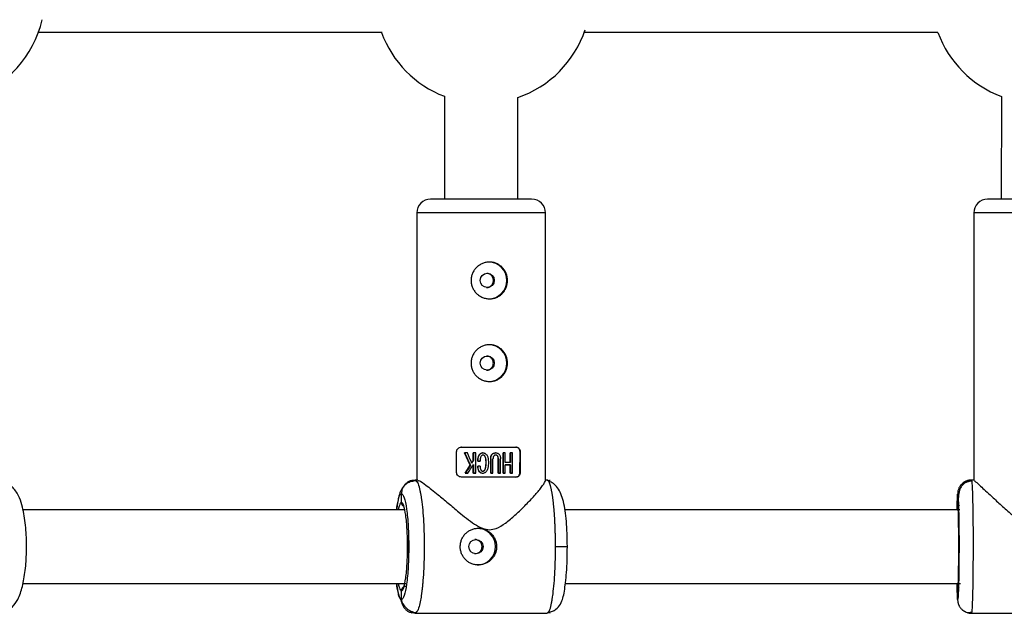
# Model space of a CAD drawing. Units: millimetres. Extents: x -1990 to 3687, y -5184 to 1173.
# Drawn here: x 1228 to 1442, y -1237 to -1108 of the extents above; entities that cross this region are included whole.
import ezdxf

# ---------------------------------------------------------------- set-up
doc = ezdxf.new("R2010")
doc.units = ezdxf.units.MM

msp = doc.modelspace()

# ---------------------------------------------------------------- linework, layer by layer
at = {"color": 7, "linetype": 'Continuous', "lineweight": 25}
for p, q in [((1320.44, -1124.5), (1320.44, -1146.89)), ((1336.44, -1146.89), (1336.44, -1124.77)), ((1441.7, -1124.54), (1441.69, -1146.9)), ((1314.44, -1149.89), (1314.43, -1208.04)), ((1342.43, -1208.18), (1342.44, -1149.89)), ((1435.69, -1149.9), (1435.68, -1208.05)), ((1323.09, -1206.39), (1323.09, -1201.89)), ((1324.15, -1200.89), (1324.09, -1200.89)), ((1326.07, -1204.83), (1324.85, -1202.15)), ((1324.88, -1202.15), (1324.85, -1202.15)), ((1326.73, -1203.8), (1326.73, -1202.15)), ((1326.76, -1202.15), (1326.73, -1202.15)), ((1326.76, -1202.15), (1326.76, -1203.8)), ((1327.25, -1206.56), (1327.25, -1202.15)), ((1328.82, -1202.12), (1328.77, -1202.12)), ((1331.62, -1202.13), (1331.58, -1202.13)), ((1333.2, -1206.56), (1333.2, -1202.15)), ((1333.23, -1202.15), (1333.2, -1202.15)), ((1333.23, -1202.15), (1333.23, -1206.56)), ((1333.69, -1204.21), (1333.69, -1202.15)), ((1334.78, -1204.21), (1334.78, -1202.15)), ((1334.8, -1202.15), (1334.78, -1202.15)), ((1334.8, -1202.15), (1334.8, -1204.21)), ((1335.25, -1206.56), (1335.25, -1202.15)), ((1336.9, -1206.39), (1336.91, -1201.89)), ((1336.91, -1201.89), (1336.97, -1201.89)), ((1336.97, -1201.89), (1336.97, -1206.39)), ((1326.39, -1204.34), (1326.73, -1203.8)), ((1326.73, -1203.8), (1326.76, -1203.8)), ((1326.73, -1206.56), (1326.73, -1204.65)), ((1326.76, -1204.65), (1326.76, -1206.56)), ((1327.72, -1203.9), (1327.75, -1203.9)), ((1328.23, -1203.9), (1328.2, -1203.9)), ((1330.53, -1206.56), (1330.53, -1203.44)), ((1330.53, -1203.44), (1330.56, -1203.44)), ((1330.56, -1203.44), (1330.56, -1206.56)), ((1331.02, -1206.56), (1331.02, -1203.44)), ((1332.17, -1206.56), (1332.17, -1203.44)), ((1332.17, -1203.44), (1332.2, -1203.44)), ((1332.2, -1203.44), (1332.2, -1206.56)), ((1332.66, -1206.56), (1332.66, -1203.44)), ((1333.69, -1206.56), (1333.69, -1204.7)), ((1334.78, -1206.56), (1334.78, -1204.7)), ((1334.8, -1204.7), (1334.78, -1204.7)), ((1334.8, -1204.7), (1334.8, -1206.56)), ((1324.94, -1206.56), (1326.07, -1204.83)), ((1324.97, -1206.56), (1324.94, -1206.56)), ((1325.55, -1206.56), (1325.52, -1206.56)), ((1326.1, -1204.83), (1326.07, -1204.83)), ((1326.76, -1206.56), (1326.73, -1206.56)), ((1327.25, -1206.56), (1327.22, -1206.56)), ((1327.77, -1204.99), (1327.74, -1204.99)), ((1328.74, -1206.58), (1328.79, -1206.58)), ((1330.53, -1206.56), (1330.56, -1206.56)), ((1331.02, -1206.56), (1331, -1206.56)), ((1332.2, -1206.56), (1332.17, -1206.56)), ((1332.66, -1206.56), (1332.63, -1206.56)), ((1333.23, -1206.56), (1333.2, -1206.56)), ((1333.69, -1206.56), (1333.66, -1206.56)), ((1334.8, -1206.56), (1334.78, -1206.56)), ((1335.25, -1206.56), (1335.22, -1206.56)), ((1336.9, -1206.39), (1336.97, -1206.39)), ((1314.42, -1208.29), (1313.28, -1208.13)), ((1314.05, -1208.04), (1313.4, -1208.16)), ((1314.65, -1208.04), (1314.05, -1208.04)), ((1314.05, -1208.04), (1314.41, -1208.36)), ((1342.8, -1208.04), (1342.43, -1208.04)), ((1342.8, -1208.04), (1343.4, -1208.16)), ((1343.46, -1208.11), (1343.31, -1208.14)), ((1435.79, -1208.05), (1435.19, -1208.05)), ((1435.19, -1208.05), (1435.25, -1208.37)), ((1311.08, -1212.89), (1311.08, -1211.04)), ((1432.19, -1212.9), (1432.19, -1211.05)), ((1312.38, -1220.36), (1312.41, -1222.54)), ((1312.41, -1222.54), (1312.38, -1224.6)), ((1311.08, -1234.04), (1311.08, -1232.18)), ((1432.18, -1234.05), (1432.18, -1232.19)), ((1313.28, -1236.94), (1314.42, -1236.79)), ((1314.41, -1236.72), (1314.05, -1237.04)), ((1342.8, -1237.04), (1343.14, -1236.71)), ((1342.94, -1236.88), (1343.46, -1236.97)), ((1435.18, -1237.05), (1435.14, -1236.72)), ((1435.25, -1236.72), (1435.18, -1237.05)), ((1313.4, -1236.91), (1314.05, -1237.04)), ((1314.05, -1237.04), (1342.8, -1237.04)), ((1343.4, -1236.93), (1342.8, -1237.04)), ((1435.18, -1237.05), (1464.18, -1237.05))]:
    msp.add_line(p, q, dxfattribs=at)
at = {"color": 8, "linetype": 'Continuous', "lineweight": 25, "flags": 128}
for points in [[(1330.28, -1149.89), (1328.03, -1149.89), (1325.79, -1149.89), (1323.62, -1149.89), (1321.58, -1149.89), (1319.71, -1149.89), (1318.07, -1149.89), (1316.69, -1149.89), (1315.62, -1149.89), (1314.88, -1149.89), (1314.5, -1149.89), (1314.44, -1149.89)], [(1342.44, -1149.89), (1342.28, -1149.89), (1341.77, -1149.89), (1340.91, -1149.89), (1339.73, -1149.89), (1338.25, -1149.89), (1336.52, -1149.89), (1334.58, -1149.89), (1332.49, -1149.89), (1330.28, -1149.89)], [(1449.96, -1149.9), (1447.71, -1149.9), (1445.51, -1149.9), (1443.42, -1149.9), (1441.5, -1149.9), (1439.78, -1149.9), (1438.32, -1149.9), (1437.16, -1149.9), (1436.32, -1149.9), (1435.83, -1149.9), (1435.69, -1149.9)], [(1312.41, -1222.54), (1312.41, -1222.54), (1312.42, -1222.54)], [(1344.63, -1222.54), (1345.2, -1222.54), (1345.73, -1222.54), (1346.21, -1222.54), (1346.61, -1222.54), (1346.92, -1222.54), (1347.13, -1222.54), (1347.21, -1222.54)]]:
    msp.add_lwpolyline(points, dxfattribs=at)
at = {"color": 7, "linetype": 'Continuous', "lineweight": 25, "flags": 128}
for points in [[(1324.09, -1200.89), (1325.59, -1200.89), (1327.12, -1200.89), (1328.67, -1200.89), (1330.22, -1200.89), (1331.75, -1200.89), (1333.23, -1200.89), (1334.65, -1200.89), (1335.99, -1200.89)], [(1324.15, -1200.89), (1325.65, -1200.89), (1327.18, -1200.89), (1328.73, -1200.89), (1330.27, -1200.89), (1331.8, -1200.89), (1333.28, -1200.89), (1334.7, -1200.89), (1336.04, -1200.89)], [(1328.2, -1203.9), (1328.14, -1203.9), (1328.08, -1203.9), (1328.02, -1203.9), (1327.96, -1203.9), (1327.9, -1203.9), (1327.84, -1203.9), (1327.78, -1203.9), (1327.72, -1203.9)], [(1334.78, -1204.7), (1334.64, -1204.7), (1334.5, -1204.7), (1334.36, -1204.7), (1334.22, -1204.7), (1334.08, -1204.7), (1333.94, -1204.7), (1333.8, -1204.7), (1333.66, -1204.7)], [(1325.52, -1206.56), (1325.44, -1206.56), (1325.37, -1206.56), (1325.3, -1206.56), (1325.23, -1206.56), (1325.15, -1206.56), (1325.08, -1206.56), (1325.01, -1206.56), (1324.94, -1206.56)], [(1327.22, -1206.56), (1327.16, -1206.56), (1327.1, -1206.56), (1327.04, -1206.56), (1326.97, -1206.56), (1326.91, -1206.56), (1326.85, -1206.56), (1326.79, -1206.56), (1326.73, -1206.56)], [(1331, -1206.56), (1330.94, -1206.56), (1330.88, -1206.56), (1330.82, -1206.56), (1330.76, -1206.56), (1330.71, -1206.56), (1330.65, -1206.56), (1330.59, -1206.56), (1330.53, -1206.56)], [(1332.63, -1206.56), (1332.57, -1206.56), (1332.51, -1206.56), (1332.46, -1206.56), (1332.4, -1206.56), (1332.34, -1206.56), (1332.28, -1206.56), (1332.23, -1206.56), (1332.17, -1206.56)], [(1333.66, -1206.56), (1333.6, -1206.56), (1333.55, -1206.56), (1333.49, -1206.56), (1333.43, -1206.56), (1333.37, -1206.56), (1333.32, -1206.56), (1333.26, -1206.56), (1333.2, -1206.56)], [(1335.22, -1206.56), (1335.17, -1206.56), (1335.11, -1206.56), (1335.06, -1206.56), (1335, -1206.56), (1334.94, -1206.56), (1334.89, -1206.56), (1334.83, -1206.56), (1334.78, -1206.56)], [(1336.04, -1207.39), (1334.7, -1207.39), (1333.28, -1207.39), (1331.8, -1207.39), (1330.27, -1207.39), (1328.73, -1207.39), (1327.18, -1207.39), (1325.65, -1207.39), (1324.15, -1207.39)], [(1347.21, -1222.54), (1347.23, -1222.54), (1347.21, -1222.54)]]:
    msp.add_lwpolyline(points, dxfattribs=at)
at = {"color": 7, "linetype": 'Continuous', "lineweight": 25}
for centre, radius in [((1329.77, -1164.58), 1.54), ((1329.77, -1182.58), 1.54), ((1327.31, -1222.54), 1.55)]:
    msp.add_circle(centre, radius, dxfattribs=at)
for centre, radius, start, end in [((1209.97, -1102.53), 23.5, 288.7464, 346.9756), ((1328.81, -1102.54), 23.5, 288.9477, 341.4926), ((1328.81, -1102.54), 23.5, 200.0564, 249.1364), ((1449.98, -1102.55), 23.5, 200.0588, 249.3671), ((1317.44, -1149.89), 3, 89.9906, 179.9906), ((1339.44, -1149.89), 3, 359.9906, 89.9906), ((1438.69, -1149.9), 3, 89.9904, 179.9904), ((1330.07, -1164.59), 4, 270.3565, 89.6691), ((1330.07, -1182.59), 4, 270.3565, 89.6691), ((1327.6, -1222.54), 4, 270.3565, 89.6691)]:
    msp.add_arc(centre, radius, start, end, dxfattribs=at)
for points, knots in [([(1231.89, -1110.53), (1232.44, -1110.53), (1238.42, -1110.54), (1249.92, -1110.54), (1266.37, -1110.54), (1282.9, -1110.54), (1296.41, -1110.54), (1304.43, -1110.54), (1306.9, -1110.54)], [0, 0, 0, 0, 0.022204, 0.242208, 0.462212, 0.682216, 0.902219, 1, 1, 1, 1]), ([(1350.73, -1110.54), (1355.93, -1110.54), (1366.73, -1110.54), (1383.15, -1110.55), (1399.99, -1110.55), (1414.9, -1110.55), (1424.21, -1110.55), (1427.89, -1110.55)], [0, 0, 0, 0, 0.203096, 0.421136, 0.639177, 0.857217, 1, 1, 1, 1]), ([(1329.89, -1146.89), (1329.22, -1146.89), (1327.84, -1146.89), (1325.73, -1146.89), (1323.64, -1146.89), (1321.71, -1146.89), (1320.06, -1146.89), (1318.78, -1146.89), (1317.94, -1146.89), (1317.49, -1146.89), (1317.48, -1146.89), (1317.48, -1146.89)], [0, 0, 0, 0, 0.107474, 0.221386, 0.340033, 0.461198, 0.582364, 0.701011, 0.814923, 0.922397, 1, 1, 1, 1]), ([(1339.4, -1146.89), (1339.41, -1146.89), (1339.47, -1146.89), (1339.16, -1146.89), (1338.43, -1146.89), (1337.24, -1146.89), (1335.68, -1146.89), (1333.86, -1146.89), (1331.91, -1146.89), (1330.55, -1146.89), (1329.89, -1146.89)], [0, 0, 0, 0, 0.035359, 0.170199, 0.310644, 0.45407, 0.597496, 0.737941, 0.872781, 1, 1, 1, 1]), ([(1449.9, -1146.9), (1446.99, -1146.9), (1444.17, -1146.9), (1439.96, -1146.9), (1438.75, -1146.9), (1438.7, -1146.9)], [0, 0, 0, 0, 0.5, 0.5, 1, 1, 1, 1]), ([(1330.28, -1168.59), (1330.02, -1168.59), (1329.76, -1168.56), (1329.24, -1168.46), (1328.99, -1168.38), (1328.5, -1168.18), (1328.27, -1168.06), (1327.83, -1167.77), (1327.63, -1167.6), (1327.25, -1167.23), (1327.08, -1167.03), (1326.78, -1166.6), (1326.66, -1166.37), (1326.45, -1165.89), (1326.37, -1165.63), (1326.27, -1165.12), (1326.24, -1164.86), (1326.24, -1164.33), (1326.27, -1164.06), (1326.37, -1163.55), (1326.45, -1163.3), (1326.66, -1162.81), (1326.78, -1162.58), (1327.08, -1162.15), (1327.25, -1161.95), (1327.63, -1161.58), (1327.83, -1161.41), (1328.27, -1161.12), (1328.5, -1161), (1328.99, -1160.8), (1329.24, -1160.72), (1329.75, -1160.62), (1330.02, -1160.59), (1330.54, -1160.59), (1330.8, -1160.62), (1331.31, -1160.72), (1331.56, -1160.8), (1332.03, -1161), (1332.25, -1161.12), (1332.67, -1161.41), (1332.87, -1161.58), (1333.22, -1161.94), (1333.38, -1162.15), (1333.66, -1162.58), (1333.78, -1162.81), (1333.97, -1163.29), (1334.05, -1163.55), (1334.14, -1164.06), (1334.17, -1164.32), (1334.17, -1164.85), (1334.14, -1165.11), (1334.05, -1165.63), (1333.97, -1165.88), (1333.78, -1166.36), (1333.66, -1166.6), (1333.39, -1167.03), (1333.23, -1167.23), (1332.87, -1167.6), (1332.68, -1167.77), (1332.26, -1168.06), (1332.03, -1168.18), (1331.56, -1168.38), (1331.31, -1168.46), (1330.81, -1168.56), (1330.54, -1168.59), (1330.28, -1168.59)], [0, 0, 0, 0, 0.03125, 0.03125, 0.0625, 0.0625, 0.09375, 0.09375, 0.125, 0.125, 0.15625, 0.15625, 0.1875, 0.1875, 0.21875, 0.21875, 0.25, 0.25, 0.28125, 0.28125, 0.3125, 0.3125, 0.34375, 0.34375, 0.375, 0.375, 0.40625, 0.40625, 0.4375, 0.4375, 0.46875, 0.46875, 0.5, 0.5, 0.53125, 0.53125, 0.5625, 0.5625, 0.59375, 0.59375, 0.625, 0.625, 0.65625, 0.65625, 0.6875, 0.6875, 0.71875, 0.71875, 0.75, 0.75, 0.78125, 0.78125, 0.8125, 0.8125, 0.84375, 0.84375, 0.875, 0.875, 0.90625, 0.90625, 0.9375, 0.9375, 0.96875, 0.96875, 1, 1, 1, 1]), ([(1329.59, -1166.14), (1329.63, -1166.14), (1329.71, -1166.14), (1329.83, -1166.12), (1329.94, -1166.1), (1330.06, -1166.07), (1330.23, -1166), (1330.44, -1165.89), (1330.67, -1165.69), (1330.86, -1165.46), (1331, -1165.19), (1331.09, -1164.89), (1331.11, -1164.59), (1331.09, -1164.28), (1331, -1163.99), (1330.86, -1163.72), (1330.67, -1163.49), (1330.44, -1163.29), (1330.21, -1163.16), (1329.99, -1163.09), (1329.79, -1163.05), (1329.65, -1163.04), (1329.59, -1163.04)], [0, 0, 0, 0, 0.025131, 0.050042, 0.074889, 0.099829, 0.125015, 0.187676, 0.250395, 0.312958, 0.37536, 0.437824, 0.500212, 0.562531, 0.625052, 0.687403, 0.749935, 0.812423, 0.874864, 0.916735, 0.958205, 1, 1, 1, 1]), ([(1330.28, -1186.59), (1330.01, -1186.59), (1329.75, -1186.56), (1329.24, -1186.46), (1328.99, -1186.38), (1328.5, -1186.18), (1328.27, -1186.06), (1327.83, -1185.77), (1327.62, -1185.6), (1327.25, -1185.23), (1327.08, -1185.03), (1326.78, -1184.6), (1326.65, -1184.37), (1326.45, -1183.89), (1326.37, -1183.63), (1326.26, -1183.12), (1326.24, -1182.86), (1326.24, -1182.33), (1326.26, -1182.06), (1326.37, -1181.55), (1326.45, -1181.3), (1326.65, -1180.81), (1326.78, -1180.58), (1327.08, -1180.15), (1327.25, -1179.95), (1327.62, -1179.58), (1327.83, -1179.41), (1328.26, -1179.12), (1328.5, -1179), (1328.99, -1178.8), (1329.24, -1178.72), (1329.75, -1178.62), (1330.01, -1178.59), (1330.54, -1178.59), (1330.8, -1178.62), (1331.3, -1178.72), (1331.55, -1178.8), (1332.03, -1179), (1332.25, -1179.12), (1332.67, -1179.41), (1332.87, -1179.58), (1333.22, -1179.94), (1333.38, -1180.15), (1333.66, -1180.58), (1333.78, -1180.81), (1333.97, -1181.29), (1334.04, -1181.55), (1334.14, -1182.06), (1334.17, -1182.32), (1334.17, -1182.85), (1334.14, -1183.11), (1334.04, -1183.63), (1333.97, -1183.88), (1333.78, -1184.36), (1333.66, -1184.6), (1333.38, -1185.03), (1333.22, -1185.23), (1332.87, -1185.6), (1332.67, -1185.77), (1332.25, -1186.06), (1332.03, -1186.18), (1331.56, -1186.38), (1331.31, -1186.46), (1330.8, -1186.56), (1330.54, -1186.59), (1330.28, -1186.59)], [0, 0, 0, 0, 0.03125, 0.03125, 0.0625, 0.0625, 0.09375, 0.09375, 0.125, 0.125, 0.15625, 0.15625, 0.1875, 0.1875, 0.21875, 0.21875, 0.25, 0.25, 0.28125, 0.28125, 0.3125, 0.3125, 0.34375, 0.34375, 0.375, 0.375, 0.40625, 0.40625, 0.4375, 0.4375, 0.46875, 0.46875, 0.5, 0.5, 0.53125, 0.53125, 0.5625, 0.5625, 0.59375, 0.59375, 0.625, 0.625, 0.65625, 0.65625, 0.6875, 0.6875, 0.71875, 0.71875, 0.75, 0.75, 0.78125, 0.78125, 0.8125, 0.8125, 0.84375, 0.84375, 0.875, 0.875, 0.90625, 0.90625, 0.9375, 0.9375, 0.96875, 0.96875, 1, 1, 1, 1]), ([(1329.58, -1184.14), (1329.62, -1184.14), (1329.7, -1184.14), (1329.82, -1184.12), (1329.94, -1184.1), (1330.05, -1184.07), (1330.22, -1184), (1330.43, -1183.89), (1330.66, -1183.69), (1330.85, -1183.46), (1330.99, -1183.19), (1331.08, -1182.89), (1331.11, -1182.59), (1331.08, -1182.28), (1330.99, -1181.99), (1330.85, -1181.72), (1330.66, -1181.49), (1330.43, -1181.29), (1330.2, -1181.16), (1329.98, -1181.09), (1329.78, -1181.05), (1329.65, -1181.04), (1329.58, -1181.04)], [0, 0, 0, 0, 0.025131, 0.050042, 0.074889, 0.099828, 0.125015, 0.187678, 0.2504, 0.312961, 0.37536, 0.437823, 0.500209, 0.562528, 0.625048, 0.687399, 0.749932, 0.812422, 0.874865, 0.916735, 0.958205, 1, 1, 1, 1]), ([(1323.09, -1201.89), (1323.09, -1201.75), (1323.12, -1201.61), (1323.24, -1201.36), (1323.32, -1201.25), (1323.52, -1201.07), (1323.64, -1201), (1323.89, -1200.91), (1324.02, -1200.89), (1324.15, -1200.89)], [0, 0, 0, 0, 0.25, 0.25, 0.5, 0.5, 0.75, 0.75, 1, 1, 1, 1]), ([(1324.88, -1202.15), (1324.98, -1202.36), (1325.18, -1202.79), (1325.48, -1203.46), (1325.79, -1204.14), (1326, -1204.6), (1326.1, -1204.83)], [0, 0, 0, 0, 0.239643, 0.486189, 0.73964, 1, 1, 1, 1]), ([(1326.42, -1204.34), (1326.31, -1204.09), (1326.09, -1203.59), (1325.76, -1202.86), (1325.54, -1202.38), (1325.44, -1202.15)], [0, 0, 0, 0, 0.343738, 0.677071, 1, 1, 1, 1]), ([(1327.72, -1203.9), (1327.72, -1203.76), (1327.73, -1203.54), (1327.77, -1203.23), (1327.84, -1202.9), (1328.01, -1202.56), (1328.27, -1202.28), (1328.54, -1202.14), (1328.71, -1202.13), (1328.79, -1202.12)], [0, 0, 0, 0, 0.188442, 0.282662, 0.410418, 0.618399, 0.779406, 0.894428, 1, 1, 1, 1]), ([(1327.75, -1203.9), (1327.75, -1203.79), (1327.76, -1203.58), (1327.79, -1203.29), (1327.84, -1202.99), (1327.96, -1202.7), (1328.13, -1202.46), (1328.3, -1202.29), (1328.48, -1202.18), (1328.67, -1202.12), (1328.85, -1202.11), (1329.04, -1202.13), (1329.22, -1202.19), (1329.41, -1202.3), (1329.58, -1202.48), (1329.74, -1202.71), (1329.87, -1202.99), (1329.96, -1203.33), (1330.01, -1203.75), (1330.02, -1204.25), (1330.01, -1204.75), (1329.96, -1205.17), (1329.88, -1205.54), (1329.75, -1205.88), (1329.58, -1206.18), (1329.39, -1206.39), (1329.16, -1206.53), (1328.88, -1206.6), (1328.6, -1206.58), (1328.38, -1206.48), (1328.21, -1206.35), (1328.09, -1206.21), (1327.98, -1206.06), (1327.9, -1205.92), (1327.84, -1205.76), (1327.79, -1205.57), (1327.76, -1205.31), (1327.77, -1205.1), (1327.77, -1204.99)], [0, 0, 0, 0, 0.034217, 0.062563, 0.085494, 0.124931, 0.152763, 0.174932, 0.196263, 0.215046, 0.232903, 0.250252, 0.269215, 0.290019, 0.313848, 0.341769, 0.375455, 0.404329, 0.445289, 0.500419, 0.552894, 0.594475, 0.625219, 0.667458, 0.700891, 0.727936, 0.75032, 0.780205, 0.812871, 0.831736, 0.852108, 0.875418, 0.887278, 0.906679, 0.923268, 0.937937, 0.965678, 1, 1, 1, 1]), ([(1330.53, -1203.44), (1330.53, -1203.26), (1330.54, -1202.95), (1330.71, -1202.55), (1330.95, -1202.29), (1331.27, -1202.15), (1331.48, -1202.15), (1331.59, -1202.15)], [0, 0, 0, 0, 0.2801365, 0.4722094, 0.6649655, 0.8309725, 1, 1, 1, 1]), ([(1330.56, -1203.44), (1330.56, -1203.36), (1330.56, -1203.22), (1330.58, -1203.04), (1330.61, -1202.89), (1330.65, -1202.78), (1330.69, -1202.68), (1330.74, -1202.59), (1330.82, -1202.47), (1330.95, -1202.33), (1331.16, -1202.21), (1331.38, -1202.15), (1331.6, -1202.13), (1331.83, -1202.14), (1332.05, -1202.2), (1332.27, -1202.33), (1332.44, -1202.52), (1332.56, -1202.74), (1332.62, -1202.96), (1332.65, -1203.19), (1332.65, -1203.35), (1332.66, -1203.44)], [0, 0, 0, 0, 0.06041, 0.107016, 0.144056, 0.174948, 0.202098, 0.227004, 0.250544, 0.319892, 0.37569, 0.436154, 0.501078, 0.548445, 0.626266, 0.680192, 0.751441, 0.821699, 0.875892, 0.932091, 1, 1, 1, 1]), ([(1336.91, -1201.89), (1336.91, -1201.75), (1336.88, -1201.61), (1336.78, -1201.36), (1336.71, -1201.25), (1336.53, -1201.07), (1336.43, -1201.01), (1336.22, -1200.91), (1336.1, -1200.89), (1335.99, -1200.89)], [0, 0, 0, 0, 0.25, 0.25, 0.5, 0.5, 0.75, 0.75, 1, 1, 1, 1]), ([(1336.04, -1200.89), (1336.16, -1200.89), (1336.28, -1200.91), (1336.49, -1201.01), (1336.59, -1201.07), (1336.77, -1201.25), (1336.84, -1201.36), (1336.94, -1201.61), (1336.97, -1201.75), (1336.97, -1201.89)], [0, 0, 0, 0, 0.25, 0.25, 0.5, 0.5, 0.75, 0.75, 1, 1, 1, 1]), ([(1325.55, -1206.56), (1325.64, -1206.41), (1325.84, -1206.1), (1326.14, -1205.63), (1326.45, -1205.15), (1326.65, -1204.82), (1326.76, -1204.65)], [0, 0, 0, 0, 0.239114, 0.485484, 0.739112, 1, 1, 1, 1]), ([(1328.23, -1204.99), (1328.23, -1205.07), (1328.23, -1205.22), (1328.25, -1205.46), (1328.3, -1205.67), (1328.38, -1205.84), (1328.46, -1205.96), (1328.58, -1206.06), (1328.74, -1206.11), (1328.9, -1206.1), (1329.04, -1206.05), (1329.17, -1205.95), (1329.29, -1205.79), (1329.39, -1205.55), (1329.48, -1205.23), (1329.52, -1204.79), (1329.53, -1204.27), (1329.52, -1203.77), (1329.48, -1203.37), (1329.39, -1203.07), (1329.28, -1202.87), (1329.17, -1202.72), (1329.02, -1202.63), (1328.85, -1202.59), (1328.66, -1202.62), (1328.47, -1202.77), (1328.35, -1202.97), (1328.28, -1203.19), (1328.25, -1203.39), (1328.23, -1203.64), (1328.23, -1203.81), (1328.23, -1203.9)], [0, 0, 0, 0, 0.0350007, 0.0628157, 0.1035386, 0.1255291, 0.1422332, 0.1635626, 0.1882874, 0.2100528, 0.2306371, 0.2511861, 0.2789317, 0.3134716, 0.3586392, 0.4212229, 0.5006207, 0.5757194, 0.6321696, 0.6723852, 0.7033515, 0.7286463, 0.7500793, 0.7757805, 0.8005399, 0.8296537, 0.8748308, 0.8973139, 0.9261778, 0.9621468, 1, 1, 1, 1]), ([(1328.76, -1206.1), (1328.78, -1206.1), (1328.84, -1206.1), (1328.93, -1206.08), (1329.04, -1206.04), (1329.15, -1205.95), (1329.34, -1205.67), (1329.49, -1205.09), (1329.51, -1204.27), (1329.5, -1203.52), (1329.34, -1203.01), (1329.2, -1202.79), (1329.09, -1202.69), (1329, -1202.64), (1328.9, -1202.61), (1328.84, -1202.6), (1328.81, -1202.6)], [0, 0, 0, 0, 0.014664, 0.04151, 0.068187, 0.095386, 0.143524, 0.309005, 0.523279, 0.737336, 0.844495, 0.903591, 0.92868, 0.95187, 0.978563, 1, 1, 1, 1]), ([(1332.2, -1203.44), (1332.19, -1203.33), (1332.19, -1203.13), (1332.11, -1202.89), (1331.99, -1202.75), (1331.89, -1202.67), (1331.79, -1202.63), (1331.7, -1202.61), (1331.56, -1202.6), (1331.34, -1202.64), (1331.16, -1202.82), (1331.06, -1203.02), (1331.03, -1203.21), (1331.03, -1203.36), (1331.02, -1203.44)], [0, 0, 0, 0, 0.141156, 0.249687, 0.32392, 0.379059, 0.425365, 0.46577, 0.50053, 0.611143, 0.749562, 0.811913, 0.89267, 1, 1, 1, 1]), ([(1332.17, -1203.44), (1332.17, -1203.32), (1332.17, -1203.13), (1332.07, -1202.88), (1331.94, -1202.72), (1331.77, -1202.63), (1331.65, -1202.6), (1331.59, -1202.61), (1331.59, -1202.61)], [0, 0, 0, 0, 0.300356, 0.492034, 0.684134, 0.832824, 0.98098, 1, 1, 1, 1]), ([(1324.15, -1207.39), (1324.01, -1207.39), (1323.88, -1207.36), (1323.64, -1207.27), (1323.52, -1207.2), (1323.32, -1207.02), (1323.24, -1206.92), (1323.12, -1206.67), (1323.09, -1206.53), (1323.09, -1206.39)], [0, 0, 0, 0, 0.25, 0.25, 0.5, 0.5, 0.75, 0.75, 1, 1, 1, 1]), ([(1326.1, -1204.83), (1326, -1204.98), (1325.81, -1205.28), (1325.52, -1205.71), (1325.24, -1206.14), (1325.06, -1206.42), (1324.97, -1206.56)], [0, 0, 0, 0, 0.259298, 0.512395, 0.759295, 1, 1, 1, 1]), ([(1328.76, -1206.58), (1328.74, -1206.58), (1328.64, -1206.59), (1328.45, -1206.54), (1328.17, -1206.36), (1327.92, -1206.04), (1327.78, -1205.69), (1327.74, -1205.32), (1327.74, -1205.12), (1327.74, -1204.99)], [0, 0, 0, 0, 0.018594, 0.14727, 0.27642, 0.482958, 0.704941, 0.813876, 1, 1, 1, 1]), ([(1335.99, -1207.39), (1336.1, -1207.39), (1336.22, -1207.37), (1336.43, -1207.27), (1336.53, -1207.21), (1336.71, -1207.03), (1336.78, -1206.92), (1336.88, -1206.67), (1336.9, -1206.53), (1336.9, -1206.39)], [0, 0, 0, 0, 0.25, 0.25, 0.5, 0.5, 0.75, 0.75, 1, 1, 1, 1]), ([(1336.97, -1206.39), (1336.97, -1206.53), (1336.94, -1206.67), (1336.84, -1206.92), (1336.77, -1207.03), (1336.59, -1207.21), (1336.49, -1207.27), (1336.28, -1207.37), (1336.16, -1207.39), (1336.04, -1207.39)], [0, 0, 0, 0, 0.25, 0.25, 0.5, 0.5, 0.75, 0.75, 1, 1, 1, 1]), ([(1224.19, -1236.78), (1224.6, -1236.67), (1225.38, -1236.46), (1226.62, -1235.55), (1227.59, -1234.13), (1228.14, -1232.7), (1228.71, -1230.73), (1229.24, -1227.77), (1229.47, -1224.4), (1229.48, -1221.59), (1229.39, -1219.45), (1229.19, -1217.34), (1228.89, -1215.32), (1228.48, -1213.4), (1227.74, -1211.3), (1226.62, -1209.67), (1225.34, -1208.67), (1224.58, -1208.42), (1224.2, -1208.29)], [0, 0, 0, 0, 0.039878, 0.077324, 0.142131, 0.197418, 0.251176, 0.358968, 0.468625, 0.524962, 0.582419, 0.641096, 0.701104, 0.763366, 0.832187, 0.911101, 0.954613, 1, 1, 1, 1]), ([(1313.71, -1208.29), (1313.38, -1208.35), (1312.7, -1208.48), (1311.88, -1209.05), (1311.28, -1209.74), (1310.74, -1210.76), (1310.46, -1211.9), (1310.2, -1213.25), (1310.09, -1214.22), (1310.05, -1214.54)], [0, 0, 0, 0, 0.10533, 0.211248, 0.316426, 0.422978, 0.654172, 0.886812, 1, 1, 1, 1]), ([(1314.65, -1208.13), (1314.76, -1208.14), (1315.02, -1208.14), (1316.21, -1208.98), (1317.64, -1210.08), (1319.24, -1211.39), (1321.23, -1213.06), (1323.83, -1215.25), (1326.3, -1217.25), (1328.59, -1218.57), (1330.25, -1218.96), (1332.04, -1218.56), (1333.89, -1217.36), (1335.85, -1215.7), (1337.82, -1213.8), (1339.69, -1211.84), (1341.04, -1210.29), (1341.87, -1209.22), (1342.28, -1208.59), (1342.47, -1208.24), (1342.42, -1208.18), (1342.41, -1208.18)], [0, 0, 0, 0, 0.050849, 0.121904, 0.170458, 0.220407, 0.286771, 0.355008, 0.446213, 0.486914, 0.519306, 0.549871, 0.600542, 0.66071, 0.722067, 0.794235, 0.869124, 0.910605, 0.95311, 0.994656, 1, 1, 1, 1]), ([(1344.63, -1222.54), (1344.63, -1222.42), (1344.63, -1222.17), (1344.63, -1221.8), (1344.62, -1221.42), (1344.62, -1221.05), (1344.61, -1220.67), (1344.61, -1220.3), (1344.6, -1219.92), (1344.59, -1219.55), (1344.58, -1219.17), (1344.57, -1218.8), (1344.55, -1218.43), (1344.54, -1218.05), (1344.52, -1217.69), (1344.51, -1217.32), (1344.49, -1216.95), (1344.47, -1216.59), (1344.45, -1216.23), (1344.43, -1215.88), (1344.4, -1215.53), (1344.38, -1215.18), (1344.35, -1214.84), (1344.32, -1214.5), (1344.29, -1214.16), (1344.26, -1213.84), (1344.23, -1213.51), (1344.2, -1213.2), (1344.17, -1212.89), (1344.13, -1212.58), (1344.09, -1212.29), (1344.06, -1211.99), (1344.02, -1211.7), (1343.97, -1211.4), (1343.92, -1211.1), (1343.87, -1210.8), (1343.82, -1210.5), (1343.76, -1210.21), (1343.7, -1209.92), (1343.64, -1209.65), (1343.57, -1209.38), (1343.5, -1209.13), (1343.42, -1208.9), (1343.35, -1208.69), (1343.26, -1208.51), (1343.18, -1208.35), (1343.09, -1208.21), (1342.99, -1208.12), (1342.9, -1208.05), (1342.83, -1208.05), (1342.8, -1208.04)], [0, 0, 0, 0, 0.0163296, 0.0327244, 0.0491843, 0.0657094, 0.0822996, 0.0989549, 0.1156754, 0.1324611, 0.1493119, 0.1662279, 0.1832089, 0.2002552, 0.2173666, 0.2345431, 0.2517848, 0.2690917, 0.2864637, 0.3039008, 0.3214031, 0.3389706, 0.3566032, 0.3743009, 0.3920639, 0.4098919, 0.4277851, 0.4457435, 0.463767, 0.4818557, 0.5000095, 0.5183647, 0.5376044, 0.5577287, 0.5787374, 0.6006306, 0.6234083, 0.6470704, 0.6716171, 0.6970481, 0.7233636, 0.7505635, 0.7786478, 0.8076165, 0.8374695, 0.868207, 0.8998287, 0.9323348, 0.9657253, 1, 1, 1, 1]), ([(1347.21, -1222.54), (1347.2, -1221.57), (1347.18, -1219.69), (1347.03, -1217.06), (1346.78, -1214.74), (1346.4, -1212.73), (1345.86, -1211.05), (1345.13, -1209.71), (1344.24, -1208.74), (1343.5, -1208.45), (1343.15, -1208.31)], [0, 0, 0, 0, 0.155757, 0.301365, 0.438029, 0.566646, 0.687685, 0.801026, 0.905691, 1, 1, 1, 1]), ([(1435.19, -1208.05), (1435.13, -1208.05), (1435.01, -1208.05), (1434.82, -1208.07), (1434.64, -1208.1), (1434.45, -1208.14), (1434.27, -1208.19), (1434.08, -1208.26), (1433.9, -1208.34), (1433.72, -1208.43), (1433.54, -1208.54), (1433.37, -1208.65), (1433.21, -1208.78), (1433.03, -1208.96), (1432.83, -1209.18), (1432.63, -1209.47), (1432.47, -1209.77), (1432.34, -1210.08), (1432.25, -1210.41), (1432.2, -1210.73), (1432.19, -1210.94), (1432.19, -1211.05)], [0, 0, 0, 0, 0.037987, 0.076853, 0.116555, 0.157041, 0.19825, 0.240113, 0.282553, 0.325486, 0.368822, 0.412466, 0.456316, 0.50027, 0.573803, 0.647401, 0.72057, 0.792831, 0.863742, 0.932909, 1, 1, 1, 1]), ([(1435.15, -1208.3), (1434.99, -1208.31), (1434.67, -1208.33), (1434.06, -1208.51), (1433.41, -1208.92), (1432.88, -1209.57), (1432.44, -1210.56), (1432.35, -1211.68), (1432.25, -1212.85), (1432.22, -1213.61), (1432.22, -1213.67)], [0, 0, 0, 0, 0.051628, 0.10297, 0.204905, 0.309734, 0.423314, 0.695993, 0.974209, 1, 1, 1, 1]), ([(1435.25, -1208.3), (1434.92, -1208.24), (1434.25, -1208.13), (1433.62, -1208.51), (1433.31, -1208.7)], [0, 0, 0, 0, 0.497764, 1, 1, 1, 1]), ([(1435.79, -1208.14), (1435.8, -1208.15), (1435.84, -1208.15), (1436.75, -1208.99), (1437.94, -1210.09), (1439.35, -1211.4), (1441.16, -1213.07), (1443.61, -1215.26), (1446, -1217.26), (1448.26, -1218.58), (1449.92, -1218.97), (1451.74, -1218.57), (1453.65, -1217.37), (1455.71, -1215.71), (1457.83, -1213.81), (1459.91, -1211.85), (1461.5, -1210.3), (1462.57, -1209.24), (1463.21, -1208.59), (1463.61, -1208.16), (1463.65, -1208.1), (1463.67, -1208.07)], [0, 0, 0, 0, 0.049232, 0.118011, 0.16501, 0.21336, 0.277599, 0.343651, 0.431936, 0.471333, 0.502687, 0.532274, 0.581322, 0.639563, 0.698955, 0.768813, 0.841303, 0.881456, 0.9226, 0.962815, 1, 1, 1, 1]), ([(1310.05, -1214.54), (1310.05, -1214.49), (1310.12, -1213.83), (1310.29, -1212.87), (1310.54, -1211.78), (1310.81, -1211.15), (1310.99, -1211.07), (1311.08, -1211.04)], [0, 0, 0, 0, 0.019921, 0.277435, 0.529585, 0.771648, 1, 1, 1, 1]), ([(1311.08, -1211.04), (1311.29, -1211.03), (1311.5, -1211.33), (1311.88, -1212.48), (1312.06, -1213.33), (1312.36, -1215.46), (1312.47, -1216.74), (1312.63, -1219.52), (1312.67, -1221.03), (1312.67, -1224.04), (1312.63, -1225.55), (1312.47, -1228.33), (1312.35, -1229.61), (1312.06, -1231.74), (1311.88, -1232.59), (1311.49, -1233.74), (1311.28, -1234.04), (1311.08, -1234.04)], [0, 0, 0, 0, 0.125, 0.125, 0.25, 0.25, 0.375, 0.375, 0.5, 0.5, 0.625, 0.625, 0.75, 0.75, 0.875, 0.875, 1, 1, 1, 1]), ([(1432.09, -1214.55), (1432.09, -1214.5), (1432.09, -1213.84), (1432.11, -1212.88), (1432.13, -1211.79), (1432.16, -1211.16), (1432.18, -1211.08), (1432.19, -1211.05)], [0, 0, 0, 0, 0.019406, 0.277056, 0.529338, 0.771528, 1, 1, 1, 1]), ([(1432.19, -1211.05), (1432.22, -1211.04), (1432.26, -1211.34), (1432.34, -1212.49), (1432.37, -1213.34), (1432.42, -1215.47), (1432.45, -1216.75), (1432.48, -1219.53), (1432.48, -1221.04), (1432.48, -1224.05), (1432.47, -1225.56), (1432.44, -1228.34), (1432.42, -1229.62), (1432.37, -1231.75), (1432.33, -1232.6), (1432.26, -1233.75), (1432.22, -1234.05), (1432.18, -1234.05)], [0, 0, 0, 0, 0.125, 0.125, 0.25, 0.25, 0.375, 0.375, 0.5, 0.5, 0.625, 0.625, 0.75, 0.75, 0.875, 0.875, 1, 1, 1, 1]), ([(1312.42, -1222.54), (1312.42, -1221.27), (1312.38, -1220.01), (1312.25, -1217.68), (1312.15, -1216.61), (1311.9, -1214.82), (1311.75, -1214.11), (1311.43, -1213.14), (1311.25, -1212.89), (1311.08, -1212.89)], [0, 0, 0, 0, 0.25, 0.25, 0.5, 0.5, 0.75, 0.75, 1, 1, 1, 1]), ([(1432.43, -1222.55), (1432.43, -1221.28), (1432.43, -1220.02), (1432.4, -1217.69), (1432.39, -1216.62), (1432.34, -1214.83), (1432.31, -1214.12), (1432.25, -1213.15), (1432.22, -1212.9), (1432.19, -1212.9)], [0, 0, 0, 0, 0.25, 0.25, 0.5, 0.5, 0.75, 0.75, 1, 1, 1, 1]), ([(1311.81, -1214.54), (1311.71, -1214.54), (1306.06, -1214.54), (1294.9, -1214.54), (1278.32, -1214.54), (1261.81, -1214.54), (1245.37, -1214.54), (1234.33, -1214.53), (1228.8, -1214.53), (1228.69, -1214.53)], [0, 0, 0, 0, 0.003272, 0.20184, 0.400409, 0.598978, 0.797546, 0.996115, 1, 1, 1, 1]), ([(1432.68, -1214.55), (1431.47, -1214.55), (1424.63, -1214.55), (1412.17, -1214.55), (1395.32, -1214.55), (1378.5, -1214.55), (1362.32, -1214.54), (1351.77, -1214.54), (1346.8, -1214.54)], [0, 0, 0, 0, 0.042354, 0.238246, 0.434137, 0.630029, 0.82592, 1, 1, 1, 1]), ([(1323.89, -1222.54), (1323.89, -1222.27), (1323.92, -1222.01), (1324.01, -1221.5), (1324.09, -1221.24), (1324.28, -1220.76), (1324.4, -1220.53), (1324.68, -1220.1), (1324.84, -1219.89), (1325.19, -1219.53), (1325.39, -1219.36), (1325.81, -1219.07), (1326.04, -1218.95), (1326.51, -1218.75), (1326.75, -1218.67), (1327.26, -1218.56), (1327.52, -1218.54), (1328.04, -1218.54), (1328.3, -1218.56), (1328.82, -1218.67), (1329.07, -1218.74), (1329.56, -1218.94), (1329.79, -1219.07), (1330.23, -1219.36), (1330.43, -1219.52), (1330.81, -1219.89), (1330.98, -1220.09), (1331.27, -1220.53), (1331.4, -1220.76), (1331.61, -1221.24), (1331.69, -1221.49), (1331.79, -1222.01), (1331.82, -1222.27), (1331.82, -1222.54)], [0, 0, 0, 0, 0.0625, 0.0625, 0.125, 0.125, 0.1875, 0.1875, 0.25, 0.25, 0.3125, 0.3125, 0.375, 0.375, 0.4375, 0.4375, 0.5, 0.5, 0.5625, 0.5625, 0.625, 0.625, 0.6875, 0.6875, 0.75, 0.75, 0.8125, 0.8125, 0.875, 0.875, 0.9375, 0.9375, 1, 1, 1, 1]), ([(1328.63, -1222.54), (1328.6, -1222.34), (1328.55, -1221.93), (1328.19, -1221.41), (1327.68, -1221.09), (1327.26, -1220.95), (1327.07, -1220.99), (1327.07, -1220.99)], [0, 0, 0, 0, 0.24998, 0.499985, 0.74995, 0.999927, 1, 1, 1, 1]), ([(1311.08, -1232.18), (1311.25, -1232.19), (1311.43, -1231.93), (1311.75, -1230.97), (1311.9, -1230.25), (1312.15, -1228.47), (1312.25, -1227.4), (1312.38, -1225.06), (1312.42, -1223.8), (1312.42, -1222.54)], [0, 0, 0, 0, 0.25, 0.25, 0.5, 0.5, 0.75, 0.75, 1, 1, 1, 1]), ([(1331.82, -1222.54), (1331.82, -1222.61), (1331.82, -1222.74), (1331.8, -1222.93), (1331.78, -1223.13), (1331.74, -1223.32), (1331.7, -1223.51), (1331.65, -1223.7), (1331.58, -1223.89), (1331.44, -1224.26), (1331.15, -1224.78), (1330.64, -1225.39), (1330.03, -1225.89), (1329.32, -1226.26), (1328.57, -1226.49), (1327.78, -1226.56), (1327, -1226.49), (1326.26, -1226.26), (1325.59, -1225.89), (1325, -1225.39), (1324.52, -1224.78), (1324.22, -1224.2), (1324.05, -1223.7), (1323.96, -1223.32), (1323.9, -1222.93), (1323.89, -1222.67), (1323.89, -1222.54)], [0, 0, 0, 0, 0.015729, 0.031358, 0.046923, 0.062463, 0.078016, 0.09362, 0.109313, 0.125133, 0.187506, 0.250017, 0.312686, 0.374945, 0.437571, 0.499871, 0.562165, 0.62483, 0.687144, 0.749877, 0.812433, 0.874859, 0.906373, 0.937532, 0.968639, 1, 1, 1, 1]), ([(1327.07, -1224.09), (1327.27, -1224.07), (1327.68, -1224.02), (1328.19, -1223.66), (1328.55, -1223.15), (1328.6, -1222.74), (1328.63, -1222.54)], [0, 0, 0, 0, 0.249482, 0.499587, 0.749848, 1, 1, 1, 1]), ([(1343.14, -1236.78), (1343.43, -1236.73), (1344, -1236.63), (1344.98, -1236.06), (1345.82, -1234.99), (1346.29, -1233.66), (1346.57, -1232.27), (1346.84, -1230.39), (1347.05, -1228.12), (1347.19, -1225.46), (1347.2, -1223.53), (1347.21, -1222.54)], [0, 0, 0, 0, 0.048085, 0.097187, 0.19656, 0.303707, 0.424814, 0.554948, 0.693948, 0.842141, 1, 1, 1, 1]), ([(1432.18, -1232.19), (1432.21, -1232.19), (1432.25, -1231.94), (1432.31, -1230.98), (1432.34, -1230.26), (1432.38, -1228.48), (1432.4, -1227.41), (1432.43, -1225.07), (1432.43, -1223.81), (1432.43, -1222.55)], [0, 0, 0, 0, 0.25, 0.25, 0.5, 0.5, 0.75, 0.75, 1, 1, 1, 1]), ([(1228.67, -1230.53), (1230.52, -1230.53), (1237.8, -1230.54), (1250.6, -1230.54), (1267.06, -1230.54), (1283.6, -1230.54), (1298.6, -1230.54), (1308.12, -1230.54), (1312.08, -1230.54)], [0, 0, 0, 0, 0.067237, 0.265111, 0.462984, 0.660857, 0.858731, 1, 1, 1, 1]), ([(1310.03, -1230.54), (1310.06, -1230.81), (1310.16, -1231.76), (1310.47, -1233.11), (1311.04, -1234.51), (1311.72, -1235.53), (1312.63, -1236.39), (1313.35, -1236.65), (1313.71, -1236.79)], [0, 0, 0, 0, 0.099826, 0.354344, 0.498103, 0.654728, 0.823223, 1, 1, 1, 1]), ([(1311.08, -1234.04), (1310.99, -1234), (1310.81, -1233.93), (1310.54, -1233.3), (1310.29, -1232.21), (1310.12, -1231.25), (1310.05, -1230.59), (1310.05, -1230.54)], [0, 0, 0, 0, 0.228557, 0.470837, 0.723214, 0.98096, 1, 1, 1, 1]), ([(1312.07, -1231.18), (1312.04, -1231.19), (1311.97, -1231.19), (1311.87, -1231.2), (1311.77, -1231.23), (1311.68, -1231.26), (1311.59, -1231.31), (1311.51, -1231.36), (1311.43, -1231.41), (1311.36, -1231.48), (1311.3, -1231.54), (1311.25, -1231.61), (1311.21, -1231.68), (1311.17, -1231.75), (1311.14, -1231.82), (1311.12, -1231.89), (1311.1, -1231.96), (1311.09, -1232.02), (1311.08, -1232.08), (1311.08, -1232.13), (1311.08, -1232.17), (1311.08, -1232.18)], [0, 0, 0, 0, 0.063404, 0.127382, 0.191543, 0.255488, 0.31882, 0.381159, 0.442152, 0.501487, 0.558892, 0.614149, 0.667084, 0.717573, 0.765536, 0.810933, 0.853754, 0.894022, 0.931777, 0.967079, 1, 1, 1, 1]), ([(1346.8, -1230.54), (1347.96, -1230.54), (1354.7, -1230.54), (1367.05, -1230.54), (1383.86, -1230.55), (1400.69, -1230.55), (1417, -1230.55), (1427.7, -1230.55), (1432.77, -1230.55)], [0, 0, 0, 0, 0.040617, 0.236305, 0.431992, 0.62768, 0.823367, 1, 1, 1, 1]), ([(1432.18, -1234.05), (1432.17, -1234.01), (1432.16, -1233.94), (1432.13, -1233.31), (1432.11, -1232.22), (1432.09, -1231.26), (1432.08, -1230.59), (1432.08, -1230.55)], [0, 0, 0, 0, 0.228438, 0.470591, 0.722836, 0.980446, 1, 1, 1, 1]), ([(1432.18, -1234.05), (1432.18, -1234.1), (1432.18, -1234.22), (1432.2, -1234.4), (1432.23, -1234.59), (1432.27, -1234.78), (1432.33, -1234.98), (1432.4, -1235.18), (1432.49, -1235.39), (1432.61, -1235.59), (1432.74, -1235.79), (1432.89, -1235.99), (1433.08, -1236.2), (1433.32, -1236.41), (1433.61, -1236.61), (1433.91, -1236.77), (1434.23, -1236.9), (1434.55, -1236.99), (1434.87, -1237.04), (1435.08, -1237.04), (1435.18, -1237.05)], [0, 0, 0, 0, 0.036535, 0.074888, 0.115082, 0.157126, 0.201012, 0.246712, 0.294177, 0.343331, 0.394074, 0.446277, 0.499783, 0.575065, 0.649826, 0.723565, 0.795823, 0.866195, 0.934343, 1, 1, 1, 1]), ([(1433.31, -1236.4), (1433.63, -1236.59), (1434.25, -1236.97), (1434.92, -1236.85), (1435.25, -1236.79)], [0, 0, 0, 0, 0.502216, 1, 1, 1, 1])]:
    msp.add_open_spline(points, degree=3, knots=knots, dxfattribs=at)
for points in [[(1325.44, -1202.15), (1325.25, -1202.15), (1325.07, -1202.15), (1324.88, -1202.15)], [(1327.25, -1202.15), (1327.08, -1202.15), (1326.92, -1202.15), (1326.76, -1202.15)], [(1333.69, -1202.15), (1333.54, -1202.15), (1333.38, -1202.15), (1333.23, -1202.15)], [(1335.25, -1202.15), (1335.1, -1202.15), (1334.95, -1202.15), (1334.8, -1202.15)], [(1326.76, -1203.8), (1326.65, -1203.98), (1326.53, -1204.16), (1326.42, -1204.34)], [(1327.75, -1203.9), (1327.91, -1203.9), (1328.07, -1203.9), (1328.23, -1203.9)], [(1334.8, -1204.21), (1334.44, -1204.21), (1334.07, -1204.21), (1333.69, -1204.21)], [(1333.69, -1204.7), (1334.07, -1204.7), (1334.44, -1204.7), (1334.8, -1204.7)], [(1324.97, -1206.56), (1325.16, -1206.56), (1325.35, -1206.56), (1325.55, -1206.56)], [(1326.76, -1206.56), (1326.92, -1206.56), (1327.08, -1206.56), (1327.25, -1206.56)], [(1328.23, -1204.99), (1328.07, -1204.99), (1327.92, -1204.99), (1327.77, -1204.99)], [(1330.56, -1206.56), (1330.71, -1206.56), (1330.87, -1206.56), (1331.02, -1206.56)], [(1332.2, -1206.56), (1332.35, -1206.56), (1332.5, -1206.56), (1332.66, -1206.56)], [(1333.23, -1206.56), (1333.38, -1206.56), (1333.53, -1206.56), (1333.69, -1206.56)], [(1334.8, -1206.56), (1334.95, -1206.56), (1335.1, -1206.56), (1335.25, -1206.56)]]:
    msp.add_open_spline(points, degree=3, dxfattribs=at)
at = {"color": 8, "linetype": 'Continuous', "lineweight": 25}
for points, knots in [([(1313.4, -1208.16), (1313.25, -1208.18), (1312.9, -1208.23), (1312.41, -1208.52), (1311.94, -1208.9), (1311.56, -1209.37), (1311.18, -1210.07), (1311.12, -1210.65), (1311.08, -1211.04)], [0, 0, 0, 0, 0.112646, 0.263125, 0.416795, 0.567378, 0.716874, 1, 1, 1, 1]), ([(1314.41, -1208.36), (1314.45, -1208.39), (1314.63, -1208.51), (1314.86, -1209.24), (1315.09, -1210.13), (1315.23, -1210.84), (1315.35, -1211.55), (1315.53, -1212.71), (1315.73, -1214.5), (1315.91, -1217.07), (1316.02, -1219.78), (1316.03, -1221.63), (1316.04, -1222.54)], [0, 0, 0, 0, 0.044661, 0.197171, 0.265072, 0.32733, 0.383946, 0.434918, 0.581974, 0.725174, 0.864516, 1, 1, 1, 1]), ([(1435.25, -1208.37), (1435.26, -1208.4), (1435.29, -1208.53), (1435.33, -1209.25), (1435.37, -1210.14), (1435.4, -1210.85), (1435.42, -1211.56), (1435.45, -1212.72), (1435.48, -1214.51), (1435.52, -1217.08), (1435.54, -1219.79), (1435.54, -1221.64), (1435.54, -1222.55)], [0, 0, 0, 0, 0.04165, 0.19464, 0.262755, 0.32521, 0.382004, 0.433136, 0.580656, 0.724307, 0.864089, 1, 1, 1, 1]), ([(1311.08, -1212.89), (1311.01, -1212.92), (1310.85, -1212.98), (1310.63, -1213.54), (1310.48, -1214.08), (1310.41, -1214.51), (1310.41, -1214.54)], [0, 0, 0, 0, 0.308966, 0.636458, 0.977579, 1, 1, 1, 1]), ([(1311.08, -1212.89), (1311.09, -1212.98), (1311.1, -1213.2), (1311.24, -1213.46), (1311.43, -1213.66), (1311.55, -1213.76), (1311.63, -1213.78), (1311.63, -1213.78)], [0, 0, 0, 0, 0.252364, 0.584653, 0.779246, 0.987221, 1, 1, 1, 1]), ([(1432.19, -1212.9), (1432.18, -1212.93), (1432.16, -1212.99), (1432.14, -1213.55), (1432.13, -1214.08), (1432.12, -1214.52), (1432.12, -1214.55)], [0, 0, 0, 0, 0.309295, 0.637136, 0.978619, 1, 1, 1, 1]), ([(1432.19, -1212.9), (1432.19, -1212.93), (1432.19, -1212.99), (1432.2, -1213.09), (1432.23, -1213.2), (1432.27, -1213.32), (1432.34, -1213.44), (1432.43, -1213.56), (1432.5, -1213.63), (1432.54, -1213.66)], [0, 0, 0, 0, 0.104053, 0.220812, 0.350784, 0.494191, 0.650826, 0.819914, 1, 1, 1, 1]), ([(1316.04, -1222.54), (1316.03, -1223.45), (1316.02, -1225.29), (1315.91, -1228), (1315.76, -1229.98), (1315.64, -1231.3), (1315.55, -1232.07), (1315.42, -1233.08), (1315.22, -1234.35), (1314.91, -1235.68), (1314.63, -1236.56), (1314.45, -1236.69), (1314.41, -1236.72)], [0, 0, 0, 0, 0.13547, 0.274799, 0.417985, 0.466644, 0.515735, 0.565255, 0.672756, 0.80277, 0.955265, 1, 1, 1, 1]), ([(1343.14, -1236.71), (1343.17, -1236.68), (1343.34, -1236.55), (1343.54, -1235.84), (1343.75, -1234.95), (1343.88, -1234.24), (1343.99, -1233.53), (1344.15, -1232.36), (1344.34, -1230.58), (1344.5, -1228.01), (1344.61, -1225.3), (1344.62, -1223.45), (1344.63, -1222.54)], [0, 0, 0, 0, 0.037486, 0.191141, 0.259552, 0.322278, 0.379319, 0.430673, 0.578834, 0.72311, 0.863498, 1, 1, 1, 1]), ([(1435.54, -1222.55), (1435.54, -1223.46), (1435.53, -1225.3), (1435.51, -1228.01), (1435.49, -1229.99), (1435.47, -1231.31), (1435.45, -1232.08), (1435.43, -1233.09), (1435.39, -1234.36), (1435.33, -1235.69), (1435.28, -1236.56), (1435.25, -1236.69), (1435.25, -1236.72)], [0, 0, 0, 0, 0.135902, 0.275675, 0.419318, 0.468133, 0.51738, 0.567059, 0.674903, 0.805331, 0.958313, 1, 1, 1, 1]), ([(1310.41, -1230.54), (1310.41, -1230.57), (1310.48, -1231), (1310.63, -1231.53), (1310.85, -1232.1), (1311, -1232.16), (1311.08, -1232.18)], [0, 0, 0, 0, 0.020533, 0.362312, 0.690437, 1, 1, 1, 1]), ([(1432.12, -1230.55), (1432.12, -1230.57), (1432.12, -1231.01), (1432.14, -1231.54), (1432.16, -1232.1), (1432.18, -1232.17), (1432.18, -1232.19)], [0, 0, 0, 0, 0.021573, 0.362989, 0.690765, 1, 1, 1, 1]), ([(1432.53, -1231.43), (1432.48, -1231.48), (1432.34, -1231.62), (1432.21, -1231.89), (1432.19, -1232.1), (1432.18, -1232.19)], [0, 0, 0, 0, 0.248862, 0.675773, 1, 1, 1, 1]), ([(1311.08, -1234.04), (1311.11, -1234.39), (1311.17, -1234.95), (1311.52, -1235.66), (1311.91, -1236.16), (1312.41, -1236.56), (1312.9, -1236.85), (1313.25, -1236.89), (1313.4, -1236.91)], [0, 0, 0, 0, 0.260369, 0.414848, 0.582919, 0.736512, 0.886917, 1, 1, 1, 1])]:
    msp.add_open_spline(points, degree=3, knots=knots, dxfattribs=at)

doc.saveas('drawing.dxf')
